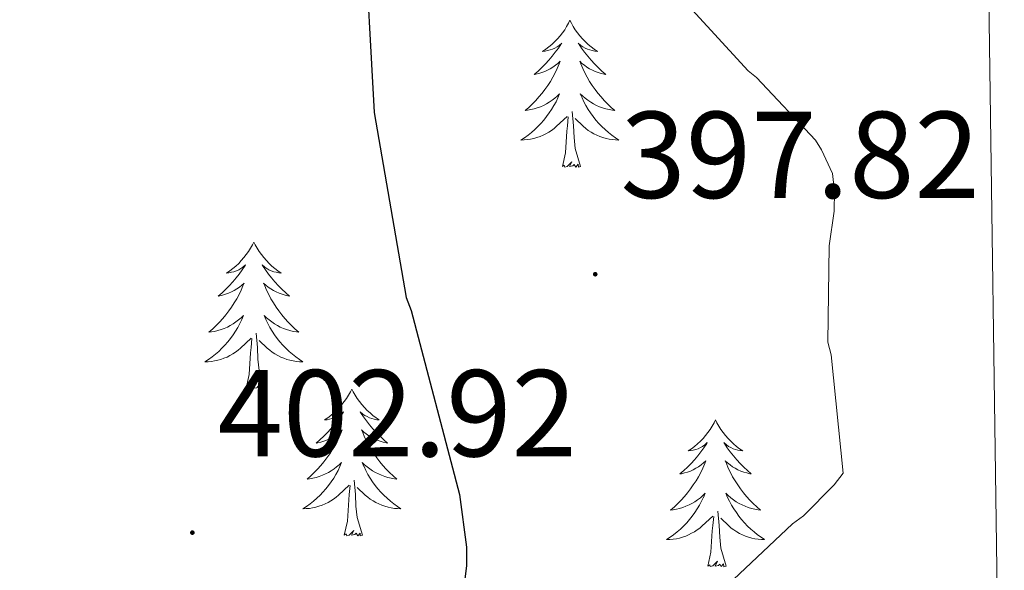
# Model space of a CAD drawing. Units: metres. Extents: x 593526 to 598021, y 4684711 to 4687742.
# Drawn here: x 597783 to 597863, y 4685207 to 4685252 of the extents above; entities that cross this region are included whole.
import ezdxf
from ezdxf.enums import TextEntityAlignment as Align

# ---------------------------------------------------------------- set-up
doc = ezdxf.new("R2010")
doc.units = ezdxf.units.M
doc.header["$MEASUREMENT"] = 0
for name, color, linetype, lineweight in [('Carátula', 7, 'Continuous', 5), ('Level 36', 19, 'Continuous', 40), ('Level 4', 36, 'Continuous', 30), ('Level 41', 19, 'Continuous', 0), ('Level 5', 36, 'Continuous', 0), ('Level 61', 19, 'Continuous', 0), ('Level 7', 1, 'Continuous', 0)]:
    doc.layers.add(name, color=color, linetype=linetype, lineweight=lineweight)
doc.styles.add('Arial', font='ARIAL.TTF', dxfattribs={"height": 0.2})

# ---------------------------------------------------------------- blocks, each defined once
blk = doc.blocks.new('5PATER')
at = {"layer": 'Carátula', "linetype": 'Continuous', "lineweight": 5}
h = blk.add_hatch(color=250, dxfattribs=at)
edge = h.paths.add_edge_path()
edge.add_ellipse((0, 0.01), major_axis=(-1.33, -1.34), ratio=0.999422, start_angle=0, end_angle=360)

msp = doc.modelspace()

# ---------------------------------------------------------------- linework, layer by layer
at = {"layer": 'Level 36', "color": 92, "linetype": 'Continuous', "lineweight": 0}
for points in [[(597827.59, 4685251.91, 0.01), (597827.48, 4685251.69, 0.01), (597827.32, 4685251.41, 0.01), (597827.16, 4685251.15, 0.01), (597826.97, 4685250.89, 0.01), (597826.78, 4685250.64, 0.01), (597826.57, 4685250.4, 0.01), (597826.35, 4685250.18, 0.01), (597826.12, 4685249.96, 0.01), (597825.88, 4685249.76, 0.01), (597825.63, 4685249.57, 0.01), (597825.37, 4685249.39, 0.01), (597825.57, 4685249.41, 0.01), (597825.77, 4685249.45, 0.01), (597825.97, 4685249.51, 0.01), (597826.17, 4685249.57, 0.01), (597826.36, 4685249.66, 0.01), (597826.54, 4685249.76, 0.01), (597826.71, 4685249.87, 0.01), (597826.92, 4685250.06, 0.01), (597826.88, 4685250, 0.01), (597826.65, 4685249.65, 0.01), (597826.4, 4685249.32, 0.01), (597826.15, 4685248.99, 0.01), (597825.88, 4685248.67, 0.01), (597825.6, 4685248.37, 0.01), (597825.31, 4685248.07, 0.01), (597825, 4685247.79, 0.01), (597824.69, 4685247.52, 0.01), (597824.82, 4685247.54, 0.01), (597825.06, 4685247.6, 0.01), (597825.3, 4685247.67, 0.01), (597825.54, 4685247.76, 0.01), (597825.77, 4685247.87, 0.01), (597825.99, 4685247.98, 0.01), (597826.21, 4685248.11, 0.01), (597826.42, 4685248.26, 0.01), (597826.61, 4685248.42, 0.01), (597826.8, 4685248.59, 0.01), (597826.71, 4685248.37, 0.01), (597826.56, 4685248, 0.01), (597826.38, 4685247.65, 0.01), (597826.2, 4685247.3, 0.01), (597826, 4685246.96, 0.01), (597825.79, 4685246.63, 0.01), (597825.56, 4685246.31, 0.01), (597825.32, 4685246, 0.01), (597825.07, 4685245.69, 0.01), (597824.81, 4685245.4, 0.01), (597824.53, 4685245.12, 0.01), (597824.24, 4685244.85, 0.01), (597823.95, 4685244.59, 0.01), (597824.14, 4685244.62, 0.01), (597824.41, 4685244.67, 0.01), (597824.67, 4685244.73, 0.01), (597824.93, 4685244.81, 0.01), (597825.19, 4685244.9, 0.01), (597825.44, 4685245.01, 0.01), (597825.68, 4685245.13, 0.01), (597825.91, 4685245.27, 0.01), (597826.14, 4685245.42, 0.01), (597826.35, 4685245.59, 0.01), (597826.56, 4685245.76, 0.01), (597826.75, 4685245.95, 0.01), (597826.61, 4685245.62, 0.01)], [(597827.59, 4685251.91, 0.01), (597827.7, 4685251.69, 0.01), (597827.86, 4685251.41, 0.01), (597828.02, 4685251.15, 0.01), (597828.2, 4685250.89, 0.01), (597828.4, 4685250.64, 0.01), (597828.61, 4685250.4, 0.01), (597828.82, 4685250.18, 0.01), (597829.06, 4685249.96, 0.01), (597829.3, 4685249.76, 0.01), (597829.55, 4685249.57, 0.01), (597829.81, 4685249.39, 0.01), (597829.61, 4685249.41, 0.01), (597829.4, 4685249.45, 0.01), (597829.2, 4685249.51, 0.01), (597829.01, 4685249.57, 0.01), (597828.82, 4685249.66, 0.01), (597828.64, 4685249.76, 0.01), (597828.47, 4685249.87, 0.01), (597828.26, 4685250.06, 0.01), (597828.3, 4685250, 0.01), (597828.53, 4685249.65, 0.01), (597828.78, 4685249.32, 0.01), (597829.03, 4685248.99, 0.01), (597829.3, 4685248.67, 0.01), (597829.58, 4685248.37, 0.01), (597829.87, 4685248.07, 0.01), (597830.17, 4685247.79, 0.01), (597830.49, 4685247.52, 0.01), (597830.36, 4685247.54, 0.01), (597830.12, 4685247.6, 0.01), (597829.88, 4685247.67, 0.01), (597829.64, 4685247.76, 0.01), (597829.41, 4685247.87, 0.01), (597829.18, 4685247.98, 0.01), (597828.97, 4685248.11, 0.01), (597828.76, 4685248.26, 0.01), (597828.56, 4685248.42, 0.01), (597828.38, 4685248.59, 0.01), (597828.47, 4685248.37, 0.01), (597828.62, 4685248, 0.01), (597828.79, 4685247.65, 0.01), (597828.98, 4685247.3, 0.01), (597829.18, 4685246.96, 0.01), (597829.39, 4685246.63, 0.01), (597829.62, 4685246.31, 0.01), (597829.86, 4685246, 0.01), (597830.11, 4685245.69, 0.01), (597830.37, 4685245.4, 0.01), (597830.65, 4685245.12, 0.01), (597830.93, 4685244.85, 0.01), (597831.23, 4685244.59, 0.01), (597831.03, 4685244.62, 0.01), (597830.77, 4685244.67, 0.01), (597830.5, 4685244.73, 0.01), (597830.24, 4685244.81, 0.01), (597829.99, 4685244.9, 0.01), (597829.74, 4685245.01, 0.01), (597829.5, 4685245.13, 0.01), (597829.27, 4685245.27, 0.01), (597829.04, 4685245.42, 0.01), (597828.83, 4685245.59, 0.01), (597828.62, 4685245.76, 0.01), (597828.42, 4685245.95, 0.01), (597828.57, 4685245.62, 0.01)], [(597826.606, 4685245.623, 0.01), (597826.456, 4685245.303, 0.01), (597826.286, 4685244.993, 0.01), (597826.096, 4685244.683, 0.01), (597825.906, 4685244.393, 0.01), (597825.696, 4685244.103, 0.01), (597825.476, 4685243.823, 0.01), (597825.236, 4685243.553, 0.01), (597824.986, 4685243.293, 0.01), (597824.736, 4685243.053, 0.01), (597824.466, 4685242.813, 0.01), (597824.186, 4685242.593, 0.01), (597823.896, 4685242.383, 0.01), (597823.606, 4685242.193, 0.01), (597823.866, 4685242.203, 0.01), (597824.136, 4685242.233, 0.01), (597824.396, 4685242.273, 0.01), (597824.656, 4685242.323, 0.01), (597824.906, 4685242.403, 0.01), (597825.156, 4685242.483, 0.01), (597825.406, 4685242.593, 0.01), (597825.636, 4685242.703, 0.01), (597825.876, 4685242.833, 0.01), (597826.096, 4685242.983, 0.01), (597826.306, 4685243.143, 0.01), (597826.506, 4685243.313, 0.01), (597827.356, 4685244.113, 0.01)], [(597828.566, 4685245.623, 0.01), (597828.716, 4685245.303, 0.01), (597828.886, 4685244.993, 0.01), (597829.066, 4685244.683, 0.01), (597829.266, 4685244.393, 0.01), (597829.476, 4685244.103, 0.01), (597829.696, 4685243.823, 0.01), (597829.936, 4685243.553, 0.01), (597830.176, 4685243.293, 0.01), (597830.436, 4685243.053, 0.01), (597830.706, 4685242.813, 0.01), (597830.986, 4685242.593, 0.01), (597831.276, 4685242.383, 0.01), (597831.565, 4685242.193, 0.01), (597831.295, 4685242.203, 0.01), (597831.036, 4685242.233, 0.01), (597830.776, 4685242.273, 0.01), (597830.516, 4685242.323, 0.01), (597830.256, 4685242.403, 0.01), (597830.016, 4685242.483, 0.01), (597829.766, 4685242.593, 0.01), (597829.526, 4685242.703, 0.01), (597829.296, 4685242.833, 0.01), (597829.076, 4685242.983, 0.01), (597828.866, 4685243.143, 0.01), (597828.656, 4685243.313, 0.01), (597828.006, 4685243.933, 0.01)], [(597826.97, 4685240.06, 0.01), (597827.22, 4685241.17, 0.01), (597827.33, 4685242.92, 0.01), (597827.38, 4685243.35, 0.01), (597827.44, 4685244.07, 0.01)], [(597828.44, 4685240.06, 0.01), (597828.01, 4685241.5, 0.01), (597827.92, 4685242.4, 0.01), (597827.87, 4685243.35, 0.01), (597827.77, 4685244.51, 0.01)], [(597828.44, 4685240.06, 0.01), (597828.27, 4685239.99, 0.01), (597828.25, 4685240.23, 0.01), (597828.06, 4685240.01, 0.01), (597827.94, 4685240.21, 0.01), (597827.82, 4685240.1, 0.01), (597827.54, 4685240.05, 0.01), (597827.74, 4685240.44, 0.01), (597827.36, 4685240.06, 0.01), (597827.17, 4685240.01, 0.01), (597827.13, 4685240.17, 0.01), (597826.97, 4685240.06, 0.01)], [(597801.93, 4685233.92, 0.01), (597801.82, 4685233.7, 0.01), (597801.66, 4685233.43, 0.01), (597801.5, 4685233.16, 0.01), (597801.32, 4685232.91, 0.01), (597801.12, 4685232.66, 0.01), (597800.91, 4685232.42, 0.01), (597800.7, 4685232.19, 0.01), (597800.46, 4685231.98, 0.01), (597800.22, 4685231.77, 0.01), (597799.97, 4685231.58, 0.01), (597799.71, 4685231.41, 0.01), (597799.91, 4685231.43, 0.01), (597800.12, 4685231.47, 0.01), (597800.32, 4685231.52, 0.01), (597800.51, 4685231.59, 0.01), (597800.7, 4685231.67, 0.01), (597800.88, 4685231.77, 0.01), (597801.05, 4685231.89, 0.01), (597801.26, 4685232.08, 0.01), (597801.22, 4685232.01, 0.01), (597800.99, 4685231.67, 0.01), (597800.74, 4685231.33, 0.01), (597800.49, 4685231.01, 0.01), (597800.22, 4685230.69, 0.01), (597799.94, 4685230.38, 0.01), (597799.65, 4685230.09, 0.01), (597799.35, 4685229.81, 0.01), (597799.03, 4685229.54, 0.01), (597799.16, 4685229.56, 0.01), (597799.4, 4685229.62, 0.01), (597799.64, 4685229.69, 0.01), (597799.88, 4685229.78, 0.01), (597800.11, 4685229.88, 0.01), (597800.34, 4685230, 0.01), (597800.55, 4685230.13, 0.01), (597800.76, 4685230.27, 0.01), (597800.96, 4685230.43, 0.01), (597801.14, 4685230.6, 0.01), (597801.05, 4685230.38, 0.01), (597800.9, 4685230.02, 0.01), (597800.73, 4685229.67, 0.01), (597800.54, 4685229.32, 0.01), (597800.34, 4685228.98, 0.01), (597800.13, 4685228.65, 0.01), (597799.9, 4685228.33, 0.01), (597799.66, 4685228.01, 0.01), (597799.41, 4685227.71, 0.01), (597799.15, 4685227.42, 0.01), (597798.87, 4685227.14, 0.01), (597798.59, 4685226.87, 0.01), (597798.29, 4685226.61, 0.01), (597798.49, 4685226.63, 0.01), (597798.75, 4685226.68, 0.01), (597799.02, 4685226.74, 0.01), (597799.28, 4685226.82, 0.01), (597799.53, 4685226.92, 0.01), (597799.78, 4685227.03, 0.01), (597800.02, 4685227.15, 0.01), (597800.25, 4685227.29, 0.01), (597800.48, 4685227.44, 0.01), (597800.69, 4685227.6, 0.01), (597800.9, 4685227.78, 0.01), (597801.1, 4685227.96, 0.01), (597800.95, 4685227.64, 0.01)], [(597801.93, 4685233.92, 0.01), (597802.04, 4685233.7, 0.01), (597802.2, 4685233.43, 0.01), (597802.36, 4685233.16, 0.01), (597802.55, 4685232.91, 0.01), (597802.74, 4685232.66, 0.01), (597802.95, 4685232.42, 0.01), (597803.17, 4685232.19, 0.01), (597803.4, 4685231.98, 0.01), (597803.64, 4685231.77, 0.01), (597803.89, 4685231.58, 0.01), (597804.15, 4685231.41, 0.01), (597803.95, 4685231.43, 0.01), (597803.75, 4685231.47, 0.01), (597803.55, 4685231.52, 0.01), (597803.35, 4685231.59, 0.01), (597803.16, 4685231.67, 0.01), (597802.98, 4685231.77, 0.01), (597802.81, 4685231.89, 0.01), (597802.6, 4685232.08, 0.01), (597802.64, 4685232.01, 0.01), (597802.87, 4685231.67, 0.01), (597803.12, 4685231.33, 0.01), (597803.37, 4685231.01, 0.01), (597803.64, 4685230.69, 0.01), (597803.92, 4685230.38, 0.01), (597804.21, 4685230.09, 0.01), (597804.52, 4685229.81, 0.01), (597804.83, 4685229.54, 0.01), (597804.7, 4685229.56, 0.01), (597804.46, 4685229.62, 0.01), (597804.22, 4685229.69, 0.01), (597803.98, 4685229.78, 0.01), (597803.75, 4685229.88, 0.01), (597803.53, 4685230, 0.01), (597803.31, 4685230.13, 0.01), (597803.1, 4685230.27, 0.01), (597802.91, 4685230.43, 0.01), (597802.72, 4685230.6, 0.01), (597802.81, 4685230.38, 0.01), (597802.96, 4685230.02, 0.01), (597803.14, 4685229.67, 0.01), (597803.32, 4685229.32, 0.01), (597803.52, 4685228.98, 0.01), (597803.73, 4685228.65, 0.01), (597803.96, 4685228.33, 0.01), (597804.2, 4685228.01, 0.01), (597804.45, 4685227.71, 0.01), (597804.71, 4685227.42, 0.01), (597804.99, 4685227.14, 0.01), (597805.27, 4685226.87, 0.01), (597805.57, 4685226.61, 0.01), (597805.38, 4685226.63, 0.01), (597805.11, 4685226.68, 0.01), (597804.84, 4685226.74, 0.01), (597804.59, 4685226.82, 0.01), (597804.33, 4685226.92, 0.01), (597804.08, 4685227.03, 0.01), (597803.84, 4685227.15, 0.01), (597803.61, 4685227.29, 0.01), (597803.38, 4685227.44, 0.01), (597803.17, 4685227.6, 0.01), (597802.96, 4685227.78, 0.01), (597802.77, 4685227.96, 0.01), (597802.91, 4685227.64, 0.01)], [(597800.945, 4685227.636, 0.01), (597800.795, 4685227.316, 0.01), (597800.625, 4685226.996, 0.01), (597800.445, 4685226.696, 0.01), (597800.245, 4685226.396, 0.01), (597800.035, 4685226.106, 0.01), (597799.815, 4685225.826, 0.01), (597799.585, 4685225.566, 0.01), (597799.345, 4685225.306, 0.01), (597799.085, 4685225.056, 0.01), (597798.815, 4685224.826, 0.01), (597798.535, 4685224.606, 0.01), (597798.245, 4685224.396, 0.01), (597797.955, 4685224.206, 0.01), (597798.225, 4685224.216, 0.01), (597798.485, 4685224.236, 0.01), (597798.745, 4685224.276, 0.01), (597799.005, 4685224.336, 0.01), (597799.255, 4685224.406, 0.01), (597799.505, 4685224.496, 0.01), (597799.755, 4685224.596, 0.01), (597799.995, 4685224.716, 0.01), (597800.225, 4685224.846, 0.01), (597800.445, 4685224.986, 0.01), (597800.655, 4685225.146, 0.01), (597800.855, 4685225.316, 0.01), (597801.705, 4685226.116, 0.01)], [(597802.905, 4685227.636, 0.01), (597803.055, 4685227.316, 0.01), (597803.235, 4685226.996, 0.01), (597803.415, 4685226.696, 0.01), (597803.615, 4685226.396, 0.01), (597803.825, 4685226.106, 0.01), (597804.045, 4685225.826, 0.01), (597804.285, 4685225.566, 0.01), (597804.525, 4685225.306, 0.01), (597804.785, 4685225.056, 0.01), (597805.055, 4685224.826, 0.01), (597805.335, 4685224.606, 0.01), (597805.625, 4685224.396, 0.01), (597805.914, 4685224.206, 0.01), (597805.645, 4685224.216, 0.01), (597805.385, 4685224.236, 0.01), (597805.125, 4685224.276, 0.01), (597804.865, 4685224.336, 0.01), (597804.615, 4685224.406, 0.01), (597804.365, 4685224.496, 0.01), (597804.115, 4685224.596, 0.01), (597803.875, 4685224.716, 0.01), (597803.645, 4685224.846, 0.01), (597803.425, 4685224.986, 0.01), (597803.215, 4685225.146, 0.01), (597803.015, 4685225.316, 0.01), (597802.355, 4685225.936, 0.01)], [(597802.78, 4685222.07, 0.01), (597802.35, 4685223.51, 0.01), (597802.26, 4685224.41, 0.01), (597802.22, 4685225.36, 0.01), (597802.11, 4685226.53, 0.01)], [(597801.31, 4685222.07, 0.01), (597801.56, 4685223.19, 0.01), (597801.67, 4685224.93, 0.01), (597801.72, 4685225.36, 0.01), (597801.78, 4685226.09, 0.01)], [(597802.78, 4685222.07, 0.01), (597802.61, 4685222, 0.01), (597802.59, 4685222.24, 0.01), (597802.4, 4685222.02, 0.01), (597802.28, 4685222.22, 0.01), (597802.16, 4685222.11, 0.01), (597801.89, 4685222.06, 0.01), (597802.08, 4685222.45, 0.01), (597801.7, 4685222.07, 0.01), (597801.51, 4685222.02, 0.01), (597801.47, 4685222.18, 0.01), (597801.31, 4685222.07, 0.01)], [(597809.89, 4685222, 0.01), (597809.78, 4685221.78, 0.01), (597809.62, 4685221.51, 0.01), (597809.46, 4685221.24, 0.01), (597809.27, 4685220.99, 0.01), (597809.08, 4685220.74, 0.01), (597808.87, 4685220.5, 0.01), (597808.65, 4685220.27, 0.01), (597808.42, 4685220.06, 0.01), (597808.18, 4685219.85, 0.01), (597807.93, 4685219.66, 0.01), (597807.67, 4685219.49, 0.01), (597807.87, 4685219.51, 0.01), (597808.08, 4685219.55, 0.01), (597808.27, 4685219.6, 0.01), (597808.47, 4685219.67, 0.01), (597808.66, 4685219.76, 0.01), (597808.84, 4685219.85, 0.01), (597809.01, 4685219.97, 0.01), (597809.22, 4685220.16, 0.01), (597809.18, 4685220.09, 0.01), (597808.95, 4685219.75, 0.01), (597808.7, 4685219.41, 0.01), (597808.45, 4685219.09, 0.01), (597808.18, 4685218.77, 0.01), (597807.9, 4685218.47, 0.01), (597807.61, 4685218.17, 0.01), (597807.3, 4685217.89, 0.01), (597806.99, 4685217.62, 0.01), (597807.12, 4685217.64, 0.01), (597807.36, 4685217.7, 0.01), (597807.6, 4685217.77, 0.01), (597807.84, 4685217.86, 0.01), (597808.07, 4685217.96, 0.01), (597808.29, 4685218.08, 0.01), (597808.51, 4685218.21, 0.01), (597808.72, 4685218.36, 0.01), (597808.91, 4685218.51, 0.01), (597809.1, 4685218.68, 0.01), (597809.01, 4685218.46, 0.01), (597808.86, 4685218.1, 0.01), (597808.69, 4685217.75, 0.01), (597808.5, 4685217.4, 0.01), (597808.3, 4685217.06, 0.01), (597808.09, 4685216.73, 0.01), (597807.86, 4685216.41, 0.01), (597807.62, 4685216.09, 0.01), (597807.37, 4685215.79, 0.01), (597807.11, 4685215.5, 0.01), (597806.83, 4685215.22, 0.01), (597806.55, 4685214.95, 0.01), (597806.25, 4685214.69, 0.01), (597806.44, 4685214.71, 0.01), (597806.71, 4685214.76, 0.01), (597806.98, 4685214.83, 0.01), (597807.23, 4685214.9, 0.01), (597807.49, 4685215, 0.01), (597807.74, 4685215.11, 0.01), (597807.98, 4685215.23, 0.01), (597808.21, 4685215.37, 0.01), (597808.44, 4685215.52, 0.01), (597808.65, 4685215.68, 0.01), (597808.86, 4685215.86, 0.01), (597809.05, 4685216.05, 0.01), (597808.91, 4685215.72, 0.01)], [(597809.89, 4685222, 0.01), (597810, 4685221.78, 0.01), (597810.16, 4685221.51, 0.01), (597810.32, 4685221.24, 0.01), (597810.51, 4685220.99, 0.01), (597810.7, 4685220.74, 0.01), (597810.91, 4685220.5, 0.01), (597811.13, 4685220.27, 0.01), (597811.36, 4685220.06, 0.01), (597811.6, 4685219.85, 0.01), (597811.85, 4685219.66, 0.01), (597812.11, 4685219.49, 0.01), (597811.91, 4685219.51, 0.01), (597811.7, 4685219.55, 0.01), (597811.51, 4685219.6, 0.01), (597811.31, 4685219.67, 0.01), (597811.12, 4685219.76, 0.01), (597810.94, 4685219.85, 0.01), (597810.77, 4685219.97, 0.01), (597810.56, 4685220.16, 0.01), (597810.6, 4685220.09, 0.01), (597810.83, 4685219.75, 0.01), (597811.08, 4685219.41, 0.01), (597811.33, 4685219.09, 0.01), (597811.6, 4685218.77, 0.01), (597811.88, 4685218.47, 0.01), (597812.17, 4685218.17, 0.01), (597812.48, 4685217.89, 0.01), (597812.79, 4685217.62, 0.01), (597812.66, 4685217.64, 0.01), (597812.42, 4685217.7, 0.01), (597812.18, 4685217.77, 0.01), (597811.94, 4685217.86, 0.01), (597811.71, 4685217.96, 0.01), (597811.49, 4685218.08, 0.01), (597811.27, 4685218.21, 0.01), (597811.06, 4685218.36, 0.01), (597810.87, 4685218.51, 0.01), (597810.68, 4685218.68, 0.01), (597810.77, 4685218.46, 0.01), (597810.92, 4685218.1, 0.01), (597811.09, 4685217.75, 0.01), (597811.28, 4685217.4, 0.01), (597811.48, 4685217.06, 0.01), (597811.69, 4685216.73, 0.01), (597811.92, 4685216.41, 0.01), (597812.16, 4685216.09, 0.01), (597812.41, 4685215.79, 0.01), (597812.67, 4685215.5, 0.01), (597812.95, 4685215.22, 0.01), (597813.23, 4685214.95, 0.01), (597813.53, 4685214.69, 0.01), (597813.34, 4685214.71, 0.01), (597813.07, 4685214.76, 0.01), (597812.8, 4685214.83, 0.01), (597812.55, 4685214.9, 0.01), (597812.29, 4685215, 0.01), (597812.04, 4685215.11, 0.01), (597811.8, 4685215.23, 0.01), (597811.57, 4685215.37, 0.01), (597811.34, 4685215.52, 0.01), (597811.13, 4685215.68, 0.01), (597810.92, 4685215.86, 0.01), (597810.73, 4685216.05, 0.01), (597810.87, 4685215.72, 0.01)], [(597839.4, 4685219.49, 0.01), (597839.29, 4685219.27, 0.01), (597839.14, 4685219, 0.01), (597838.97, 4685218.73, 0.01), (597838.79, 4685218.48, 0.01), (597838.6, 4685218.23, 0.01), (597838.39, 4685217.99, 0.01), (597838.17, 4685217.77, 0.01), (597837.94, 4685217.55, 0.01), (597837.7, 4685217.35, 0.01), (597837.45, 4685217.15, 0.01), (597837.19, 4685216.98, 0.01), (597837.39, 4685217, 0.01), (597837.59, 4685217.04, 0.01), (597837.79, 4685217.09, 0.01), (597837.98, 4685217.16, 0.01), (597838.17, 4685217.25, 0.01), (597838.35, 4685217.35, 0.01), (597838.53, 4685217.46, 0.01), (597838.73, 4685217.65, 0.01), (597838.69, 4685217.58, 0.01), (597838.46, 4685217.24, 0.01), (597838.22, 4685216.9, 0.01), (597837.96, 4685216.58, 0.01), (597837.7, 4685216.26, 0.01), (597837.42, 4685215.96, 0.01), (597837.12, 4685215.66, 0.01), (597836.82, 4685215.38, 0.01), (597836.51, 4685215.11, 0.01), (597836.63, 4685215.13, 0.01), (597836.88, 4685215.19, 0.01), (597837.12, 4685215.26, 0.01), (597837.36, 4685215.35, 0.01), (597837.59, 4685215.45, 0.01), (597837.81, 4685215.57, 0.01), (597838.02, 4685215.7, 0.01), (597838.23, 4685215.85, 0.01), (597838.43, 4685216, 0.01), (597838.62, 4685216.17, 0.01), (597838.53, 4685215.95, 0.01), (597838.37, 4685215.59, 0.01), (597838.2, 4685215.24, 0.01), (597838.02, 4685214.89, 0.01), (597837.82, 4685214.55, 0.01), (597837.6, 4685214.22, 0.01), (597837.38, 4685213.9, 0.01), (597837.14, 4685213.59, 0.01), (597836.89, 4685213.28, 0.01), (597836.62, 4685212.99, 0.01), (597836.35, 4685212.71, 0.01), (597836.06, 4685212.44, 0.01), (597835.76, 4685212.18, 0.01), (597835.96, 4685212.21, 0.01), (597836.23, 4685212.25, 0.01), (597836.49, 4685212.32, 0.01), (597836.75, 4685212.39, 0.01), (597837, 4685212.49, 0.01), (597837.25, 4685212.6, 0.01), (597837.49, 4685212.72, 0.01), (597837.73, 4685212.86, 0.01), (597837.95, 4685213.01, 0.01), (597838.17, 4685213.17, 0.01), (597838.37, 4685213.35, 0.01), (597838.57, 4685213.54, 0.01), (597838.43, 4685213.21, 0.01)], [(597839.4, 4685219.49, 0.01), (597839.52, 4685219.27, 0.01), (597839.67, 4685219, 0.01), (597839.84, 4685218.73, 0.01), (597840.02, 4685218.48, 0.01), (597840.22, 4685218.23, 0.01), (597840.42, 4685217.99, 0.01), (597840.64, 4685217.77, 0.01), (597840.87, 4685217.55, 0.01), (597841.11, 4685217.35, 0.01), (597841.36, 4685217.15, 0.01), (597841.62, 4685216.98, 0.01), (597841.42, 4685217, 0.01), (597841.22, 4685217.04, 0.01), (597841.02, 4685217.09, 0.01), (597840.83, 4685217.16, 0.01), (597840.64, 4685217.25, 0.01), (597840.46, 4685217.35, 0.01), (597840.28, 4685217.46, 0.01), (597840.08, 4685217.65, 0.01), (597840.12, 4685217.58, 0.01), (597840.35, 4685217.24, 0.01), (597840.59, 4685216.9, 0.01), (597840.85, 4685216.58, 0.01), (597841.12, 4685216.26, 0.01), (597841.4, 4685215.96, 0.01), (597841.69, 4685215.66, 0.01), (597841.99, 4685215.38, 0.01), (597842.3, 4685215.11, 0.01), (597842.18, 4685215.13, 0.01), (597841.93, 4685215.19, 0.01), (597841.69, 4685215.26, 0.01), (597841.46, 4685215.35, 0.01), (597841.22, 4685215.45, 0.01), (597841, 4685215.57, 0.01), (597840.78, 4685215.7, 0.01), (597840.58, 4685215.85, 0.01), (597840.38, 4685216, 0.01), (597840.19, 4685216.17, 0.01), (597840.28, 4685215.95, 0.01), (597840.44, 4685215.59, 0.01), (597840.61, 4685215.24, 0.01), (597840.79, 4685214.89, 0.01), (597840.99, 4685214.55, 0.01), (597841.21, 4685214.22, 0.01), (597841.43, 4685213.9, 0.01), (597841.67, 4685213.59, 0.01), (597841.92, 4685213.28, 0.01), (597842.19, 4685212.99, 0.01), (597842.46, 4685212.71, 0.01), (597842.75, 4685212.44, 0.01), (597843.05, 4685212.18, 0.01), (597842.85, 4685212.21, 0.01), (597842.58, 4685212.25, 0.01), (597842.32, 4685212.32, 0.01), (597842.06, 4685212.39, 0.01), (597841.81, 4685212.49, 0.01), (597841.56, 4685212.6, 0.01), (597841.32, 4685212.72, 0.01), (597841.08, 4685212.86, 0.01), (597840.86, 4685213.01, 0.01), (597840.64, 4685213.17, 0.01), (597840.44, 4685213.35, 0.01), (597840.24, 4685213.54, 0.01), (597840.38, 4685213.21, 0.01)], [(597808.913, 4685215.716, 0.01), (597808.763, 4685215.396, 0.01), (597808.593, 4685215.076, 0.01), (597808.413, 4685214.776, 0.01), (597808.213, 4685214.476, 0.01), (597808.003, 4685214.186, 0.01), (597807.783, 4685213.906, 0.01), (597807.543, 4685213.646, 0.01), (597807.303, 4685213.386, 0.01), (597807.043, 4685213.136, 0.01), (597806.773, 4685212.906, 0.01), (597806.493, 4685212.686, 0.01), (597806.203, 4685212.476, 0.01), (597805.913, 4685212.286, 0.01), (597806.183, 4685212.296, 0.01), (597806.443, 4685212.316, 0.01), (597806.703, 4685212.356, 0.01), (597806.963, 4685212.416, 0.01), (597807.213, 4685212.486, 0.01), (597807.463, 4685212.576, 0.01), (597807.713, 4685212.676, 0.01), (597807.953, 4685212.796, 0.01), (597808.183, 4685212.926, 0.01), (597808.403, 4685213.066, 0.01), (597808.613, 4685213.226, 0.01), (597808.813, 4685213.396, 0.01), (597809.663, 4685214.196, 0.01)], [(597810.873, 4685215.716, 0.01), (597811.023, 4685215.396, 0.01), (597811.193, 4685215.076, 0.01), (597811.373, 4685214.776, 0.01), (597811.573, 4685214.476, 0.01), (597811.783, 4685214.186, 0.01), (597812.003, 4685213.906, 0.01), (597812.243, 4685213.646, 0.01), (597812.483, 4685213.386, 0.01), (597812.743, 4685213.136, 0.01), (597813.013, 4685212.906, 0.01), (597813.293, 4685212.686, 0.01), (597813.583, 4685212.476, 0.01), (597813.873, 4685212.286, 0.01), (597813.603, 4685212.296, 0.01), (597813.343, 4685212.316, 0.01), (597813.083, 4685212.356, 0.01), (597812.823, 4685212.416, 0.01), (597812.573, 4685212.486, 0.01), (597812.323, 4685212.576, 0.01), (597812.073, 4685212.676, 0.01), (597811.833, 4685212.796, 0.01), (597811.603, 4685212.926, 0.01), (597811.383, 4685213.066, 0.01), (597811.173, 4685213.226, 0.01), (597810.973, 4685213.396, 0.01), (597810.313, 4685214.016, 0.01)], [(597810.74, 4685210.15, 0.01), (597810.31, 4685211.59, 0.01), (597810.22, 4685212.5, 0.01), (597810.18, 4685213.45, 0.01), (597810.07, 4685214.61, 0.01)], [(597809.27, 4685210.15, 0.01), (597809.52, 4685211.27, 0.01), (597809.63, 4685213.01, 0.01), (597809.68, 4685213.45, 0.01), (597809.74, 4685214.17, 0.01)], [(597838.431, 4685213.214, 0.01), (597838.271, 4685212.894, 0.01), (597838.101, 4685212.574, 0.01), (597837.921, 4685212.274, 0.01), (597837.721, 4685211.974, 0.01), (597837.511, 4685211.684, 0.01), (597837.291, 4685211.414, 0.01), (597837.061, 4685211.144, 0.01), (597836.811, 4685210.884, 0.01), (597836.551, 4685210.634, 0.01), (597836.281, 4685210.404, 0.01), (597836.001, 4685210.184, 0.01), (597835.721, 4685209.974, 0.01), (597835.421, 4685209.784, 0.01), (597835.691, 4685209.794, 0.01), (597835.951, 4685209.814, 0.01), (597836.221, 4685209.854, 0.01), (597836.471, 4685209.914, 0.01), (597836.731, 4685209.984, 0.01), (597836.981, 4685210.074, 0.01), (597837.221, 4685210.174, 0.01), (597837.461, 4685210.294, 0.01), (597837.691, 4685210.424, 0.01), (597837.911, 4685210.574, 0.01), (597838.131, 4685210.724, 0.01), (597838.331, 4685210.894, 0.01), (597839.181, 4685211.694, 0.01)], [(597840.381, 4685213.213, 0.01), (597840.541, 4685212.893, 0.01), (597840.711, 4685212.573, 0.01), (597840.891, 4685212.273, 0.01), (597841.091, 4685211.973, 0.01), (597841.301, 4685211.683, 0.01), (597841.521, 4685211.413, 0.01), (597841.751, 4685211.143, 0.01), (597842.001, 4685210.883, 0.01), (597842.261, 4685210.633, 0.01), (597842.531, 4685210.403, 0.01), (597842.811, 4685210.183, 0.01), (597843.101, 4685209.973, 0.01), (597843.381, 4685209.783, 0.01), (597843.121, 4685209.793, 0.01), (597842.861, 4685209.813, 0.01), (597842.601, 4685209.853, 0.01), (597842.341, 4685209.913, 0.01), (597842.081, 4685209.983, 0.01), (597841.831, 4685210.073, 0.01), (597841.591, 4685210.173, 0.01), (597841.351, 4685210.293, 0.01), (597841.121, 4685210.423, 0.01), (597840.901, 4685210.573, 0.01), (597840.681, 4685210.723, 0.01), (597840.481, 4685210.893, 0.01), (597839.821, 4685211.513, 0.01)], [(597840.26, 4685207.64, 0.01), (597839.83, 4685209.08, 0.01), (597839.74, 4685209.99, 0.01), (597839.69, 4685210.94, 0.01), (597839.59, 4685212.1, 0.01)], [(597838.79, 4685207.64, 0.01), (597839.03, 4685208.76, 0.01), (597839.14, 4685210.5, 0.01), (597839.19, 4685210.94, 0.01), (597839.26, 4685211.66, 0.01)], [(597810.74, 4685210.15, 0.01), (597810.57, 4685210.08, 0.01), (597810.55, 4685210.32, 0.01), (597810.36, 4685210.1, 0.01), (597810.24, 4685210.3, 0.01), (597810.12, 4685210.2, 0.01), (597809.85, 4685210.14, 0.01), (597810.04, 4685210.53, 0.01), (597809.66, 4685210.15, 0.01), (597809.47, 4685210.1, 0.01), (597809.43, 4685210.26, 0.01), (597809.27, 4685210.15, 0.01)], [(597840.26, 4685207.64, 0.01), (597840.08, 4685207.57, 0.01), (597840.06, 4685207.81, 0.01), (597839.87, 4685207.59, 0.01), (597839.75, 4685207.79, 0.01), (597839.63, 4685207.69, 0.01), (597839.36, 4685207.63, 0.01), (597839.56, 4685208.03, 0.01), (597839.17, 4685207.65, 0.01), (597838.98, 4685207.59, 0.01), (597838.94, 4685207.75, 0.01), (597838.79, 4685207.64, 0.01)]]:
    msp.add_polyline3d(points, dxfattribs=at)
at = {"layer": 'Level 4', "color": 36, "linetype": 'Continuous', "lineweight": 30}
msp.add_polyline3d([(597810.86, 4685259.66, 400.01), (597811.687, 4685244.434, 400.01), (597814.285, 4685229.425, 400.01), (597814.705, 4685228.375, 400.01), (597818.632, 4685213.455, 400.01), (597819.182, 4685209.165, 400.01), (597819.182, 4685207.665, 400.01), (597818.151, 4685199.666, 400.01), (597817.541, 4685198.636, 400.01), (597817.001, 4685197.996, 400.01), (597806.25, 4685188.107, 400.01), (597805.1, 4685187.508, 400.01), (597801.48, 4685184.878, 400.01), (597800.3, 4685183.628, 400.01), (597798.149, 4685180.398, 400.01), (597797.929, 4685178.769, 400.01), (597797.959, 4685177.359, 400.01), (597798.409, 4685174.449, 400.01), (597798.918, 4685173.009, 400.01), (597799.818, 4685171.309, 400.01), (597800.488, 4685170.419, 400.01), (597803.717, 4685164.789, 400.01), (597804.217, 4685163.389, 400.01)], dxfattribs=at)
at = {"layer": 'Level 5', "color": 36, "linetype": 'Continuous', "lineweight": 0}
for points in [[(597837.217, 4685253.072, 395.01), (597842.056, 4685247.822, 395.01), (597842.726, 4685247.282, 395.01), (597847.505, 4685242.191, 395.01), (597848.015, 4685241.391, 395.01), (597848.904, 4685239.471, 395.01), (597849.064, 4685238.061, 395.01), (597849.034, 4685236.432, 395.01), (597848.624, 4685233.622, 395.01), (597848.523, 4685225.812, 395.01), (597848.782, 4685224.782, 395.01)], [(597848.78, 4685224.78, 395.01), (597849.77, 4685215.18, 395.01), (597849.03, 4685214.22, 395.01), (597846.54, 4685211.7, 395.01), (597845.64, 4685211.06, 395.01), (597836.07, 4685202.03, 395.01), (597835.59, 4685201.33, 395.01), (597833.77, 4685197.52, 395.01), (597833.51, 4685196.72, 395.01), (597829.9, 4685189.07, 395.01), (597828.9, 4685187.99, 395.01), (597826.44, 4685185.87, 395.01), (597824.39, 4685183.44, 395.01), (597824.33, 4685182.03, 395.01), (597824.52, 4685179.99, 395.01), (597824.94, 4685179.06, 395.01), (597825.58, 4685178.19, 395.01), (597826.18, 4685177.07, 395.01), (597826.7, 4685175.7, 395.01), (597826.73, 4685174.67, 395.01), (597825.45, 4685163.68, 395.01)]]:
    msp.add_polyline3d(points, dxfattribs=at)
at = {"layer": 'Level 61', "color": 19, "linetype": 'Continuous', "lineweight": 0}
msp.add_polyline3d([(594397.86, 4687430.26, 0.01), (597830.57, 4687477.35, 0.01), (597862.84, 4685164.19, 0.01), (594428.99, 4685117.11, 0.01), (594397.86, 4687430.26, 0.01)], close=True, dxfattribs=at)

# ---------------------------------------------------------------- block references
at = {"layer": 'Level 7', "color": 19, "linetype": 'Continuous', "lineweight": 0, "xscale": 0.1000000096268485, "yscale": 0.1000000096268485, "rotation": 0.6333874563023099}
for p in [(597829.64, 4685231.31, 397.83), (597796.94, 4685210.35, 402.93)]:
    msp.add_blockref('5PATER', p, dxfattribs=at)

# ---------------------------------------------------------------- texts
at = {"layer": 'Level 41', "color": 19, "linetype": 'Continuous', "lineweight": 0, "style": 'Arial'}
for s, p in [('397.82', (597831.69, 4685235.31, 397.83)), ('402.92', (597798.99, 4685214.35, 402.93))]:
    msp.add_text(s, height=7, dxfattribs=at).set_placement(p, align=Align.BOTTOM_LEFT)

doc.saveas('drawing.dxf')
